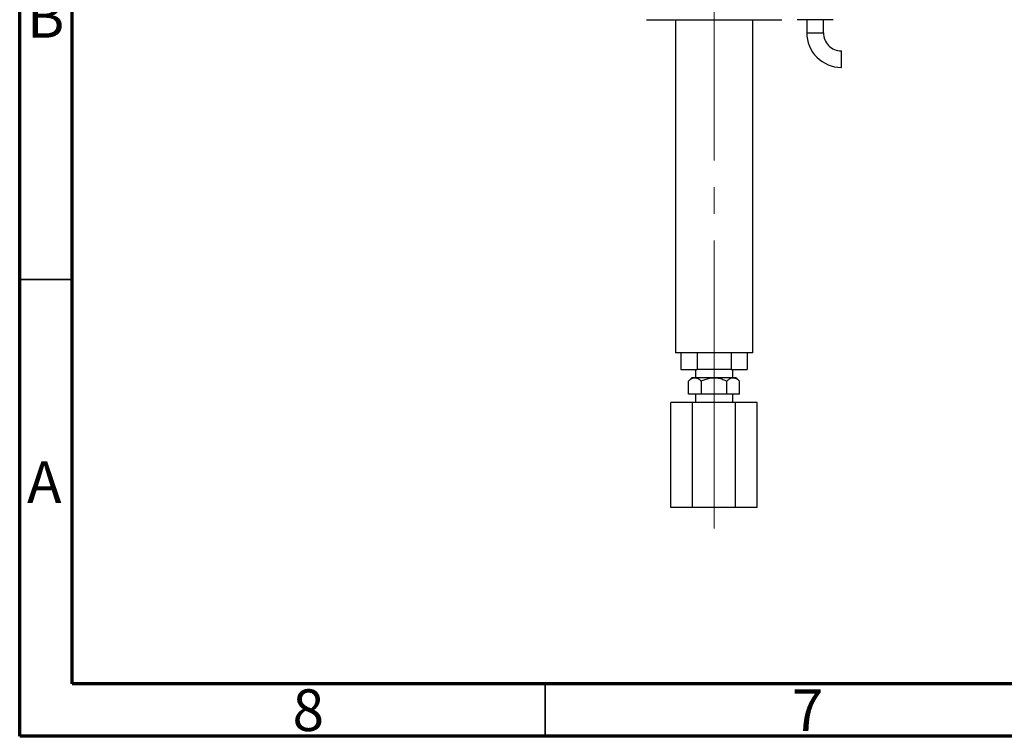
# Model space of a CAD drawing. Units: millimetres. Extents: x 15 to 415, y 5 to 292.
# Drawn here: x 15 to 109, y 5 to 73 of the extents above; entities that cross this region are included whole.
import ezdxf

# ---------------------------------------------------------------- set-up
doc = ezdxf.new("R2010")
doc.units = ezdxf.units.MM
doc.linetypes.add('CENTERX2', pattern=[20.32, 12.7, -2.54, 2.54, -2.54])
doc.styles.add('SLDTEXTSTYLE0', font='TXT', dxfattribs={"width": 0.75})

msp = doc.modelspace()

# ---------------------------------------------------------------- linework, layer by layer
at = {"color": 7, "linetype": 'Continuous', "lineweight": 70}
for p, q in [((15, 5), (15, 292)), ((20, 10), (20, 287)), ((410, 10), (20, 10)), ((415, 5), (15, 5))]:
    msp.add_line(p, q, dxfattribs=at)
at = {"color": 7, "linetype": 'CENTERX2', "lineweight": 18}
for p, q in [((81.0716, 72.2705), (81.0716, 155.9811)), ((81.0716, 39.5074), (81.0716, 76.1916)), ((81.0716, 35.56), (81.0716, 40.8133)), ((81.0716, 24.7705), (81.0716, 38.7705))]:
    msp.add_line(p, q, dxfattribs=at)
at = {"color": 7, "linetype": 'Continuous', "lineweight": 25}
for p, q in [((74.6242, 73.2179), (87.5189, 73.2179)), ((77.3874, 73.2179), (77.3874, 41.5074)), ((84.7558, 41.5074), (84.7558, 73.2179)), ((92.3874, 73.2179), (88.9663, 73.2179)), ((89.8874, 73.2179), (89.8874, 71.9674)), ((91.4663, 71.9674), (91.4663, 73.2179)), ((93.1788, 68.676), (93.1788, 70.2549)), ((81.0716, 41.5074), (77.3874, 41.5074)), ((77.9137, 41.5074), (77.9137, 39.9284)), ((79.444, 41.5074), (79.444, 39.9284)), ((84.7558, 41.5074), (81.0716, 41.5074)), ((82.6991, 41.5074), (82.6991, 39.9284)), ((84.2295, 41.5074), (84.2295, 39.9284)), ((77.9137, 39.9284), (79.444, 39.9284)), ((79.2992, 39.9284), (79.2992, 39.1389)), ((82.6991, 39.9284), (79.444, 39.9284)), ((82.6991, 39.9284), (84.2295, 39.9284)), ((82.8439, 39.1389), (82.8439, 39.9284)), ((78.9663, 39.1389), (78.6406, 38.8133)), ((78.6406, 37.56), (78.6406, 38.8133)), ((79.2484, 39.1389), (78.9663, 39.1389)), ((81.0716, 39.1389), (79.2484, 39.1389)), ((79.8561, 37.56), (79.8561, 38.8133)), ((82.8948, 39.1389), (81.0716, 39.1389)), ((82.2871, 37.56), (82.2871, 38.8133)), ((83.1768, 39.1389), (82.8948, 39.1389)), ((83.5025, 38.8133), (83.1768, 39.1389)), ((83.5025, 37.56), (83.5025, 38.8133)), ((79.8561, 37.56), (78.6406, 37.56)), ((79.2992, 37.56), (79.2992, 36.7705)), ((82.2871, 37.56), (79.8561, 37.56)), ((83.5025, 37.56), (82.2871, 37.56)), ((82.8439, 36.7705), (82.8439, 37.56)), ((76.9694, 26.7705), (76.9694, 36.7705)), ((79.0205, 36.7705), (76.9694, 36.7705)), ((79.0205, 26.7705), (79.0205, 36.7705)), ((83.1227, 36.7705), (79.0205, 36.7705)), ((83.1227, 26.7705), (83.1227, 36.7705)), ((85.1738, 36.7705), (83.1227, 36.7705)), ((85.1738, 26.7705), (85.1738, 36.7705)), ((79.0205, 26.7705), (76.9694, 26.7705)), ((83.1227, 26.7705), (79.0205, 26.7705)), ((85.1738, 26.7705), (83.1227, 26.7705))]:
    msp.add_line(p, q, dxfattribs=at)
at = {"color": 8, "linetype": 'Continuous', "lineweight": 25}
msp.add_line((89.8874, 71.9674), (91.4663, 71.9674), dxfattribs=at)
at = {"color": 7, "linetype": 'Continuous', "lineweight": 35}
for p, q in [((20, 48.5), (15, 48.5)), ((65, 10), (65, 5))]:
    msp.add_line(p, q, dxfattribs=at)
at = {"color": 7, "linetype": 'Continuous', "lineweight": 25}
for radius in [3.2914, 1.7124]:
    msp.add_arc((93.1787, 71.9674), radius, 180, 270.000424, dxfattribs=at)
for points, knots in [([(78.6406, 38.8133), (78.7238, 38.8893), (78.8931, 39.0441), (79.103, 39.1322), (79.2229, 39.1378), (79.2484, 39.1389)], [0, 0, 0, 0, 0.4323844, 0.8795525, 1, 1, 1, 1]), ([(79.2484, 39.1389), (79.3553, 39.1201), (79.5674, 39.0828), (79.7604, 38.9026), (79.8561, 38.8133)], [0, 0, 0, 0, 0.503999, 1, 1, 1, 1]), ([(79.8561, 38.8133), (79.9782, 38.8701), (80.2289, 38.9869), (80.6367, 39.1117), (80.9252, 39.1298), (81.0716, 39.1389)], [0, 0, 0, 0, 0.3184712, 0.6541288, 1, 1, 1, 1]), ([(81.0716, 39.1389), (81.0878, 39.1388), (81.2539, 39.1376), (81.5752, 39.0937), (81.9636, 38.9671), (82.1956, 38.8568), (82.2871, 38.8133)], [0, 0, 0, 0, 0.0383641, 0.3928857, 0.7605945, 1, 1, 1, 1]), ([(82.2871, 38.8133), (82.3703, 38.8893), (82.5395, 39.0441), (82.7494, 39.1322), (82.8693, 39.1378), (82.8948, 39.1389)], [0, 0, 0, 0, 0.4323844, 0.8795525, 1, 1, 1, 1]), ([(82.8948, 39.1389), (83.0017, 39.1201), (83.2139, 39.0828), (83.4068, 38.9026), (83.5025, 38.8133)], [0, 0, 0, 0, 0.50399897, 1, 1, 1, 1])]:
    msp.add_open_spline(points, degree=3, knots=knots, dxfattribs=at)

# ---------------------------------------------------------------- texts
at = {"color": 7, "linetype": 'Continuous', "lineweight": 0, "char_height": 3.9688, "attachment_point": 2, "style": 'SLDTEXTSTYLE0'}
for s, insert in [('B', (17.4706, 75.4739)), ('A', (17.3397, 31.1677)), ('8', (42.46, 9.4739)), ('7', (89.96, 9.4739))]:
    msp.add_mtext(s, dxfattribs=dict(at, insert=insert))

doc.saveas('drawing.dxf')
